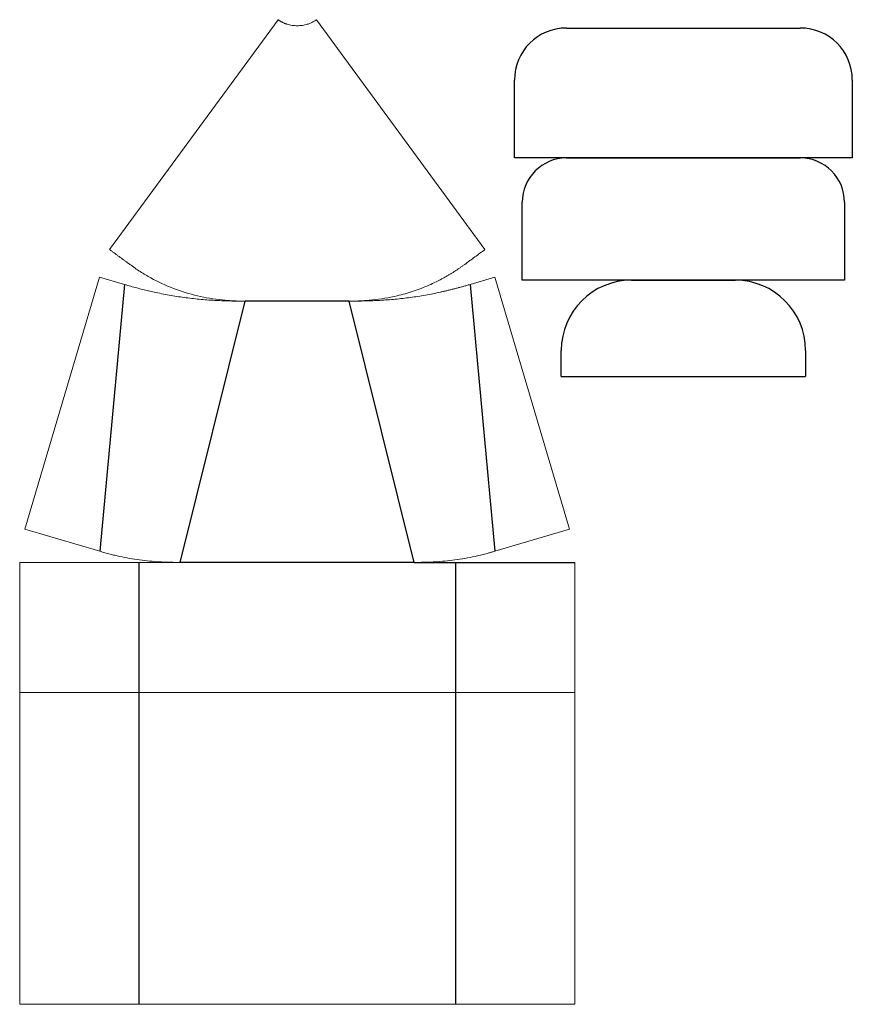
# Model space of a CAD drawing. Units: millimetres. Extents: x -107 to 214, y -170 to 209.
import ezdxf

# ---------------------------------------------------------------- set-up
doc = ezdxf.new("R2010")
doc.units = ezdxf.units.MM

msp = doc.modelspace()

# ---------------------------------------------------------------- linework, layer by layer
at = {"color": 7, "linetype": 'Continuous', "lineweight": 15}
for p, q in [((-72.23, 120.35), (-7.36, 208.76)), ((7.36, 208.76), (72.23, 120.35)), ((-76.09, 109.76), (-104.77, 12.79)), ((-76.09, 109.76), (-66.5, 106.92)), ((66.5, 106.92), (76.09, 109.76)), ((76.09, 109.76), (104.77, 12.79)), ((-104.77, 12.79), (-76, 4.28)), ((76, 4.28), (104.77, 12.79)), ((-106.81, -50), (-106.81, 0)), ((-45, 0), (-106.81, 0)), ((106.81, -50), (106.81, 0)), ((106.81, -50), (-106.81, -50)), ((-106.81, -170), (-106.81, -50)), ((106.81, -170), (106.81, -50)), ((106.81, -170), (-106.81, -170))]:
    msp.add_line(p, q, dxfattribs=at)
for p, q in [((103.58, 205.56), (193.58, 205.56)), ((83.58, 155.56), (83.58, 185.56)), ((213.58, 185.56), (213.58, 155.56)), ((213.58, 155.56), (83.58, 155.56)), ((103.58, 155.56), (193.58, 155.56)), ((86.58, 108.56), (86.58, 138.56)), ((210.58, 138.56), (210.58, 108.56)), ((210.58, 108.56), (86.58, 108.56)), ((128.58, 108.56), (168.58, 108.56)), ((101.58, 71.56), (101.58, 81.56)), ((195.58, 81.56), (195.58, 71.56)), ((101.58, 71.56), (195.58, 71.56)), ((45, 0), (106.81, 0))]:
    msp.add_line(p, q)
at = {"color": 1}
for p, q in [((-66.5, 106.92), (-76, 4.28)), ((66.5, 106.92), (76, 4.28)), ((-45, 0), (-20, 100.5)), ((20, 100.5), (-20, 100.5)), ((45, 0), (20, 100.5)), ((-60.9, 0), (-60.9, -50)), ((45, 0), (-45, 0)), ((60.9, 0), (60.9, -50)), ((-60.9, -50), (-60.9, -170)), ((60.9, -50), (60.9, -170))]:
    msp.add_line(p, q, dxfattribs=at)
for centre, radius, start, end in [((103.58, 185.56), 20, 90, 180), ((193.58, 185.56), 20, 0, 90), ((103.58, 138.56), 17, 90, 180), ((193.58, 138.56), 17, 0, 90), ((128.58, 81.56), 27, 90, 180), ((168.58, 81.56), 27, 0, 90)]:
    msp.add_arc(centre, radius, start, end)
at = {"color": 7, "linetype": 'Continuous', "lineweight": 15}
for points, knots in [([(-7.36, 208.76), (-7.26, 208.69), (-7.06, 208.55), (-6.76, 208.35), (-6.45, 208.16), (-6.14, 207.98), (-5.82, 207.81), (-5.5, 207.65), (-5.18, 207.5), (-4.86, 207.36), (-4.53, 207.23), (-4.2, 207.11), (-3.38, 206.84), (-1.98, 206.53), (0, 206.4), (1.98, 206.53), (3.47, 206.86), (4.48, 207.2), (5.08, 207.45), (5.67, 207.72), (6.24, 208.04), (6.81, 208.38), (7.18, 208.64), (7.36, 208.76)], [0, 0, 0, 0, 0.023514, 0.046816, 0.069922, 0.092852, 0.115625, 0.138261, 0.16078, 0.183202, 0.205548, 0.227838, 0.250095, 0.371845, 0.500012, 0.628098, 0.74993, 0.79077, 0.831778, 0.873083, 0.914807, 0.957074, 1, 1, 1, 1]), ([(-20, 100.5), (-20.21, 100.5), (-20.84, 100.5), (-21.85, 100.52), (-23.01, 100.54), (-24.55, 100.6), (-26.51, 100.72), (-29.72, 101.01), (-33.7, 101.55), (-40.01, 102.82), (-47.7, 105.18), (-54.25, 108.22), (-58.39, 110.6), (-60.42, 111.85), (-62.45, 113.2), (-64.07, 114.36), (-65.32, 115.28), (-66.18, 115.91), (-67.05, 116.54), (-67.91, 117.18), (-68.77, 117.81), (-69.64, 118.45), (-70.5, 119.08), (-71.36, 119.71), (-71.94, 120.14), (-72.23, 120.35)], [0.6297186, 0.6297186, 0.6297186, 0.6297186, 0.6337897, 0.641912, 0.6494158, 0.6563025, 0.6720092, 0.6875568, 0.7190328, 0.7500577, 0.8127455, 0.8749847, 0.8901132, 0.9055623, 0.9213492, 0.9374897, 0.9444353, 0.9513809, 0.9583265, 0.9652721, 0.9722177, 0.9791632, 0.9861088, 0.9930544, 1, 1, 1, 1]), ([(72.23, 120.35), (71.58, 119.87), (70.28, 118.92), (68.34, 117.5), (66.4, 116.07), (64.8, 114.9), (63.55, 113.99), (62.65, 113.36), (61.75, 112.74), (60.85, 112.14), (59.95, 111.56), (59.05, 111), (58.15, 110.46), (57.25, 109.94), (54.79, 108.56), (50.64, 106.52), (44.64, 104.22), (38.96, 102.62), (33.7, 101.55), (29.72, 101.01), (26.51, 100.72), (24.16, 100.58), (21.99, 100.51), (20.62, 100.5), (20, 100.5)], [0, 0, 0, 0, 0.0156276, 0.0312551, 0.0468827, 0.0625103, 0.0697493, 0.0769118, 0.0839989, 0.0910119, 0.0979524, 0.1048216, 0.1116212, 0.1183525, 0.1250172, 0.1665406, 0.208086, 0.2499979, 0.281027, 0.3124988, 0.3280544, 0.3437531, 0.3582509, 0.370338, 0.370338, 0.370338, 0.370338]), ([(-20, 100.5), (-20.54, 100.5), (-21.61, 100.5), (-23.19, 100.52), (-24.73, 100.54), (-26.23, 100.57), (-27.68, 100.62), (-29.08, 100.67), (-30.44, 100.73), (-33.32, 100.87), (-37.68, 101.2), (-43.53, 101.86), (-49.32, 102.77), (-53.9, 103.68), (-57.27, 104.45), (-59.49, 104.99), (-61.77, 105.58), (-64.11, 106.23), (-65.69, 106.69), (-66.5, 106.92)], [0, 0, 0, 0, 0.034513, 0.068092, 0.100737, 0.132449, 0.163231, 0.193084, 0.222009, 0.250008, 0.376712, 0.500002, 0.624678, 0.749995, 0.796752, 0.845121, 0.895113, 0.946736, 1, 1, 1, 1]), ([(66.5, 106.92), (66.05, 106.79), (65.16, 106.53), (63.83, 106.15), (62.52, 105.79), (61.23, 105.45), (59.97, 105.12), (58.72, 104.8), (57.5, 104.51), (56.29, 104.22), (53.57, 103.61), (49.32, 102.77), (43.53, 101.86), (37.68, 101.2), (32.87, 100.84), (29.04, 100.66), (26.18, 100.57), (23.15, 100.51), (21.07, 100.5), (20, 100.5)], [0, 0, 0, 0, 0.029799, 0.059089, 0.087872, 0.116149, 0.143922, 0.171193, 0.197962, 0.224233, 0.250007, 0.375344, 0.499999, 0.62331, 0.749994, 0.806926, 0.867563, 0.931918, 1, 1, 1, 1]), ([(-45, 0), (-45.48, 0), (-46.43, 0), (-47.82, 0.02), (-49.15, 0.05), (-50.44, 0.09), (-51.66, 0.14), (-53.79, 0.24), (-56.79, 0.47), (-60.69, 0.91), (-64.55, 1.51), (-67.72, 2.14), (-70.21, 2.72), (-72.08, 3.19), (-74.01, 3.71), (-75.33, 4.09), (-76, 4.28)], [0, 0, 0, 0, 0.046021, 0.090296, 0.132829, 0.173623, 0.212681, 0.250007, 0.376719, 0.500003, 0.624684, 0.749996, 0.808374, 0.869489, 0.933358, 1, 1, 1, 1]), ([(76, 4.28), (75.61, 4.17), (74.85, 3.95), (73.71, 3.63), (72.6, 3.33), (71.52, 3.05), (70.46, 2.78), (69.42, 2.53), (67.46, 2.09), (64.55, 1.51), (60.69, 0.91), (56.79, 0.47), (53.38, 0.21), (50.38, 0.08), (47.76, 0.01), (45.95, 0.01), (45, 0)], [0, 0, 0, 0, 0.03843, 0.07595, 0.112562, 0.148271, 0.183078, 0.216989, 0.250006, 0.375349, 0.5, 0.623315, 0.749995, 0.826395, 0.909721, 1, 1, 1, 1])]:
    msp.add_open_spline(points, degree=3, knots=knots, dxfattribs=at)

doc.saveas('drawing.dxf')
